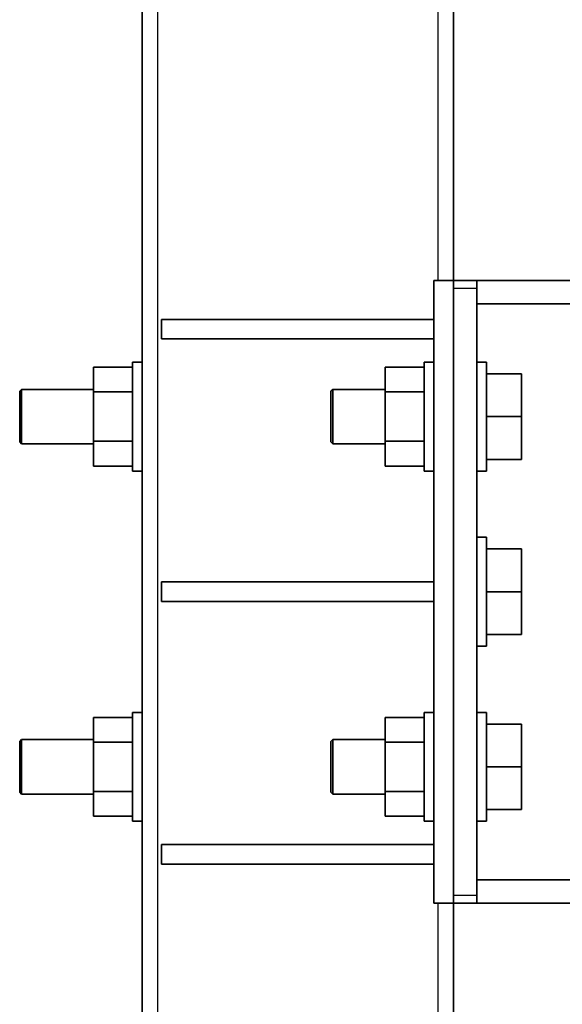
# Model space of a CAD drawing. Units: millimetres. Extents: x -13942 to 14195, y -2964 to 3261.
# Drawn here: x -12351 to -12211, y 1284 to 1537 of the extents above; entities that cross this region are included whole.
import ezdxf

# ---------------------------------------------------------------- set-up
doc = ezdxf.new("R2010")
doc.units = ezdxf.units.MM
doc.layers.add('Widoczne (ISO)', color=7, linetype='Continuous', lineweight=35)
doc.layers.add('Widoczne wąskie (ISO)', color=7, linetype='Continuous', lineweight=25)

msp = doc.modelspace()

# ---------------------------------------------------------------- linework, layer by layer
at = {"layer": 'Widoczne (ISO)'}
for p, q in [((-12319.27, 2354.99), (-12319.27, 170.13)), ((-12239.27, 1469.95), (-12239.27, 2354.99)), ((-12239.27, 1469.95), (-12244.27, 1469.95)), ((-12244.27, 1469.95), (-12244.27, 1309.95)), ((-12239.27, 1469.95), (-12239.27, 1309.95)), ((-12239.27, 1469.95), (-12233.27, 1469.95)), ((-12239.27, 1311.95), (-12239.27, 1467.95)), ((-12233.27, 1469.95), (-12233.27, 1463.95)), ((-12233.27, 1469.95), (-12201.98, 1469.95)), ((-12233.27, 1467.95), (-12233.27, 1311.95)), ((-12201.98, 1463.95), (-12233.27, 1463.95)), ((-12244.27, 1459.95), (-12314.27, 1459.95)), ((-12314.27, 1459.95), (-12314.27, 1454.95)), ((-12314.27, 1454.95), (-12244.27, 1454.95)), ((-12321.77, 1447.65), (-12331.77, 1447.65)), ((-12331.77, 1447.65), (-12331.77, 1441.3)), ((-12321.77, 1420.95), (-12321.77, 1448.95)), ((-12319.27, 1448.95), (-12321.77, 1448.95)), ((-12321.77, 1448.95), (-12321.77, 1420.95)), ((-12321.77, 1448.95), (-12319.27, 1448.95)), ((-12246.77, 1447.65), (-12256.77, 1447.65)), ((-12256.77, 1447.65), (-12256.77, 1441.3)), ((-12246.77, 1420.95), (-12246.77, 1448.95)), ((-12244.27, 1448.95), (-12246.77, 1448.95)), ((-12246.77, 1448.95), (-12246.77, 1420.95)), ((-12246.77, 1448.95), (-12244.27, 1448.95)), ((-12233.27, 1448.95), (-12230.77, 1448.95)), ((-12230.77, 1448.95), (-12233.27, 1448.95)), ((-12230.77, 1448.95), (-12230.77, 1420.95)), ((-12230.77, 1420.95), (-12230.77, 1448.95)), ((-12221.77, 1445.95), (-12230.77, 1445.95)), ((-12221.77, 1445.95), (-12221.77, 1434.95)), ((-12350.77, 1441.45), (-12350.27, 1441.95)), ((-12350.77, 1428.45), (-12350.77, 1441.45)), ((-12350.27, 1441.95), (-12350.27, 1427.95)), ((-12331.77, 1441.95), (-12350.27, 1441.95)), ((-12321.77, 1441.3), (-12331.77, 1441.3)), ((-12331.77, 1441.3), (-12331.77, 1428.6)), ((-12270.77, 1441.45), (-12270.27, 1441.95)), ((-12270.77, 1428.45), (-12270.77, 1441.45)), ((-12270.27, 1441.95), (-12270.27, 1427.95)), ((-12256.77, 1441.95), (-12270.27, 1441.95)), ((-12246.77, 1441.3), (-12256.77, 1441.3)), ((-12256.77, 1441.3), (-12256.77, 1428.6)), ((-12221.77, 1434.95), (-12230.77, 1434.95)), ((-12221.77, 1434.95), (-12221.77, 1423.95)), ((-12350.77, 1428.45), (-12350.27, 1427.95)), ((-12331.77, 1427.95), (-12350.27, 1427.95)), ((-12321.77, 1428.6), (-12331.77, 1428.6)), ((-12331.77, 1428.6), (-12331.77, 1422.25)), ((-12270.77, 1428.45), (-12270.27, 1427.95)), ((-12256.77, 1427.95), (-12270.27, 1427.95)), ((-12246.77, 1428.6), (-12256.77, 1428.6)), ((-12256.77, 1428.6), (-12256.77, 1422.25)), ((-12321.77, 1422.25), (-12331.77, 1422.25)), ((-12246.77, 1422.25), (-12256.77, 1422.25)), ((-12221.77, 1423.95), (-12230.77, 1423.95)), ((-12319.27, 1420.95), (-12321.77, 1420.95)), ((-12321.77, 1420.95), (-12319.27, 1420.95)), ((-12244.27, 1420.95), (-12246.77, 1420.95)), ((-12246.77, 1420.95), (-12244.27, 1420.95)), ((-12233.27, 1420.95), (-12230.77, 1420.95)), ((-12230.77, 1420.95), (-12233.27, 1420.95)), ((-12233.27, 1403.95), (-12230.77, 1403.95)), ((-12230.77, 1403.95), (-12233.27, 1403.95)), ((-12230.77, 1403.95), (-12230.77, 1375.95)), ((-12230.77, 1375.95), (-12230.77, 1403.95)), ((-12221.77, 1400.95), (-12230.77, 1400.95)), ((-12221.77, 1400.95), (-12221.77, 1389.95)), ((-12244.27, 1392.45), (-12314.27, 1392.45)), ((-12314.27, 1392.45), (-12314.27, 1387.45)), ((-12221.77, 1389.95), (-12230.77, 1389.95)), ((-12221.77, 1389.95), (-12221.77, 1378.95)), ((-12314.27, 1387.45), (-12244.27, 1387.45)), ((-12221.77, 1378.95), (-12230.77, 1378.95)), ((-12233.27, 1375.95), (-12230.77, 1375.95)), ((-12230.77, 1375.95), (-12233.27, 1375.95)), ((-12321.77, 1330.95), (-12321.77, 1358.95)), ((-12319.27, 1358.95), (-12321.77, 1358.95)), ((-12321.77, 1358.95), (-12321.77, 1330.95)), ((-12321.77, 1358.95), (-12319.27, 1358.95)), ((-12246.77, 1330.95), (-12246.77, 1358.95)), ((-12244.27, 1358.95), (-12246.77, 1358.95)), ((-12246.77, 1358.95), (-12246.77, 1330.95)), ((-12246.77, 1358.95), (-12244.27, 1358.95)), ((-12233.27, 1358.95), (-12230.77, 1358.95)), ((-12230.77, 1358.95), (-12233.27, 1358.95)), ((-12230.77, 1358.95), (-12230.77, 1330.95)), ((-12230.77, 1330.95), (-12230.77, 1358.95)), ((-12321.77, 1357.65), (-12331.77, 1357.65)), ((-12331.77, 1357.65), (-12331.77, 1351.3)), ((-12246.77, 1357.65), (-12256.77, 1357.65)), ((-12256.77, 1357.65), (-12256.77, 1351.3)), ((-12221.77, 1355.95), (-12230.77, 1355.95)), ((-12221.77, 1355.95), (-12221.77, 1344.95)), ((-12350.77, 1351.45), (-12350.27, 1351.95)), ((-12350.77, 1338.45), (-12350.77, 1351.45)), ((-12350.27, 1351.95), (-12350.27, 1337.95)), ((-12331.77, 1351.95), (-12350.27, 1351.95)), ((-12321.77, 1351.3), (-12331.77, 1351.3)), ((-12331.77, 1351.3), (-12331.77, 1338.6)), ((-12270.77, 1351.45), (-12270.27, 1351.95)), ((-12270.77, 1338.45), (-12270.77, 1351.45)), ((-12270.27, 1351.95), (-12270.27, 1337.95)), ((-12256.77, 1351.95), (-12270.27, 1351.95)), ((-12246.77, 1351.3), (-12256.77, 1351.3)), ((-12256.77, 1351.3), (-12256.77, 1338.6)), ((-12221.77, 1344.95), (-12230.77, 1344.95)), ((-12221.77, 1344.95), (-12221.77, 1333.95)), ((-12321.77, 1338.6), (-12331.77, 1338.6)), ((-12331.77, 1338.6), (-12331.77, 1332.25)), ((-12246.77, 1338.6), (-12256.77, 1338.6)), ((-12256.77, 1338.6), (-12256.77, 1332.25)), ((-12350.77, 1338.45), (-12350.27, 1337.95)), ((-12331.77, 1337.95), (-12350.27, 1337.95)), ((-12270.77, 1338.45), (-12270.27, 1337.95)), ((-12256.77, 1337.95), (-12270.27, 1337.95)), ((-12221.77, 1333.95), (-12230.77, 1333.95)), ((-12321.77, 1332.25), (-12331.77, 1332.25)), ((-12246.77, 1332.25), (-12256.77, 1332.25)), ((-12319.27, 1330.95), (-12321.77, 1330.95)), ((-12321.77, 1330.95), (-12319.27, 1330.95)), ((-12244.27, 1330.95), (-12246.77, 1330.95)), ((-12246.77, 1330.95), (-12244.27, 1330.95)), ((-12233.27, 1330.95), (-12230.77, 1330.95)), ((-12230.77, 1330.95), (-12233.27, 1330.95)), ((-12244.27, 1324.95), (-12314.27, 1324.95)), ((-12314.27, 1324.95), (-12314.27, 1319.95)), ((-12314.27, 1319.95), (-12244.27, 1319.95)), ((-12233.27, 1315.95), (-12233.27, 1309.95)), ((-12201.98, 1315.95), (-12233.27, 1315.95)), ((-12239.27, 1309.95), (-12244.27, 1309.95)), ((-12239.27, 170.13), (-12239.27, 1309.95)), ((-12239.27, 1309.95), (-12233.27, 1309.95)), ((-12201.98, 1309.95), (-12233.27, 1309.95))]:
    msp.add_line(p, q, dxfattribs=at)
at = {"layer": 'Widoczne wąskie (ISO)'}
for p, q in [((-12315.27, 172.04), (-12315.27, 2353.11)), ((-12243.27, 2353.11), (-12243.27, 1469.95)), ((-12239.27, 1467.95), (-12233.27, 1467.95)), ((-12239.27, 1311.95), (-12233.27, 1311.95)), ((-12243.27, 1309.95), (-12243.27, 172.04))]:
    msp.add_line(p, q, dxfattribs=at)

doc.saveas('drawing.dxf')
